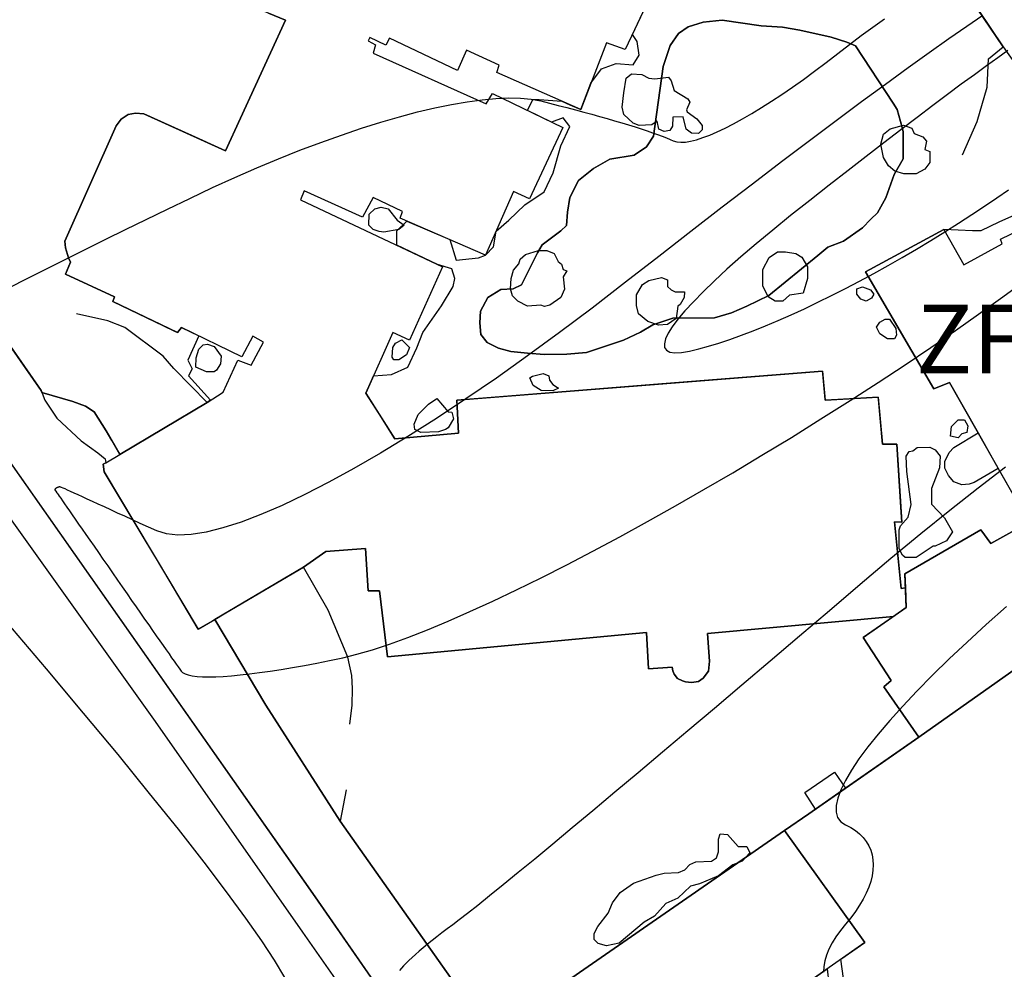
# Model space of a CAD drawing. Units: metres. Extents: x 622860 to 625260, y 2463500 to 2465300.
# Drawn here: x 623677 to 623749, y 2464569 to 2464638 of the extents above; entities that cross this region are included whole.
import ezdxf
from ezdxf.enums import TextEntityAlignment as Align

# ---------------------------------------------------------------- set-up
doc = ezdxf.new("R2010")
doc.units = ezdxf.units.M
doc.header["$LTSCALE"] = 40
for name, color, linetype, true_color in [('Albercas', 7, 'Continuous', 0x649392), ('Banqueta_Concreto', 7, 'Continuous', 0x649392), ('Barda', 7, 'Continuous', 0xb8931e), ('Ciclovia', 7, 'Continuous', 0x649392), ('Construccion_Concreto', 7, 'Continuous', 0x649392), ('Pisos', 7, 'Continuous', 0x0c93a9)]:
    doc.layers.add(name, color=color, linetype=linetype, true_color=true_color)
for name, color, linetype in [('Arboles', 96, 'Continuous'), ('CVL_CURV_D', 31, 'Continuous'), ('CVL_CURV_G', 12, 'Continuous'), ('CVL_PUNTO_NUM-ZF', 7, 'Continuous')]:
    doc.layers.add(name, color=color, linetype=linetype)
doc.styles.add('MONOTXT4', font='monotxt4.shx')

msp = doc.modelspace()

# ---------------------------------------------------------------- linework, layer by layer
at = {"layer": 'Albercas'}
msp.add_lwpolyline([(623738.091, 2464636.525), (623740.853, 2464632.35), (623741.139, 2464631.874), (623741.504, 2464630.572), (623741.568, 2464630.239), (623741.584, 2464628.286), (623740.917, 2464627.143), (623740.314, 2464625.444), (623739.695, 2464624.349), (623739.218, 2464623.873), (623738.599, 2464623.238), (623737.218, 2464622.269), (623736.091, 2464621.841), (623735.345, 2464621.238), (623731.773, 2464618.301), (623730.169, 2464617.523), (623729.042, 2464617.046), (623727.82, 2464616.681), (623724.772, 2464616.666), (623723.327, 2464616.173), (623722.407, 2464615.634), (623721.168, 2464615.046), (623718.485, 2464614.157), (623717.057, 2464614.03), (623715.422, 2464613.999), (623714.167, 2464614.094), (623712.961, 2464614.221), (623712.056, 2464614.459), (623711.246, 2464614.872), (623710.77, 2464615.475), (623710.691, 2464616.316), (623710.754, 2464617.174), (623711.294, 2464618.158), (623712.231, 2464618.745), (623713.136, 2464618.793), (623713.739, 2464619.079), (623714.898, 2464621.428), (623715.247, 2464622), (623716.612, 2464623.016), (623717.009, 2464623.428), (623717.088, 2464624.381), (623717.263, 2464625.46), (623717.898, 2464626.698), (623718.978, 2464627.572), (623720.184, 2464628.254), (623721.962, 2464628.54), (623722.851, 2464629.143), (623723.359, 2464629.921), (623724.073, 2464635.017), (623724.582, 2464636.557), (623725.201, 2464637.414), (623725.883, 2464637.906), (623726.995, 2464638.24), (623728.376, 2464638.383), (623731.217, 2464637.97), (623732.773, 2464637.89), (623734.027, 2464637.668), (623736.313, 2464637.16), (623737.472, 2464636.795)], close=True, dxfattribs=at)
at = {"layer": 'Arboles'}
for points in [[(623726.014, 2464632.418), (623725.775, 2464631.863), (623725.815, 2464631.704), (623726.53, 2464631.188), (623726.926, 2464630.712), (623726.926, 2464630.394), (623726.649, 2464630.117), (623726.133, 2464630.156), (623725.736, 2464630.434), (623725.537, 2464631.347), (623724.783, 2464631.307), (623724.743, 2464630.672), (623724.545, 2464630.355), (623724.148, 2464630.279), (623723.751, 2464630.434), (623723.632, 2464631.029), (623723.235, 2464630.751), (623722.323, 2464630.712), (623721.886, 2464630.871), (623721.211, 2464631.505), (623721.092, 2464632.041), (623721.211, 2464633.093), (623721.37, 2464634.165), (623721.767, 2464634.482), (623722.521, 2464634.442), (623723.037, 2464634.165), (623723.474, 2464634.125), (623724.466, 2464634.244), (623724.664, 2464633.966), (623724.863, 2464633.252), (623725.871, 2464632.657)], [(623743.278, 2464629.561), (623743.159, 2464628.966), (623743.516, 2464628.807), (623743.516, 2464628.013), (623743.15, 2464627.525), (623742.524, 2464627.18), (623741.611, 2464627.18), (623740.976, 2464627.378), (623740.507, 2464627.775), (623740.142, 2464628.37), (623739.942, 2464629.348), (623740.142, 2464630.077), (623740.619, 2464630.474), (623741.586, 2464630.737), (623742.206, 2464630.513), (623742.365, 2464630.117), (623743, 2464629.878)], [(623705.178, 2464623.449), (623704.805, 2464623.124), (623703.709, 2464622.933), (623703.352, 2464622.973), (623702.915, 2464623.132), (623702.598, 2464623.449), (623702.638, 2464624.243), (623703.034, 2464624.64), (623703.51, 2464624.744), (623704.027, 2464624.64), (623704.662, 2464623.806)], [(623717.044, 2464620.115), (623716.766, 2464619.679), (623716.885, 2464618.766), (623716.608, 2464618.17), (623715.814, 2464617.615), (623715.417, 2464617.496), (623715.139, 2464617.615), (623714.187, 2464617.535), (623713.472, 2464617.893), (623713.075, 2464618.29), (623712.934, 2464618.785), (623712.996, 2464619.56), (623713.155, 2464620.155), (623713.552, 2464620.631), (623713.631, 2464620.949), (623714.028, 2464621.306), (623714.98, 2464621.584), (623715.576, 2464621.584), (623716.131, 2464621.385), (623716.409, 2464620.79), (623716.647, 2464620.591), (623716.766, 2464620.195)], [(623732.998, 2464621.504), (623733.735, 2464621.364), (623734.189, 2464621.107), (623734.586, 2464620.393), (623734.586, 2464619.56), (623734.269, 2464618.488), (623733.276, 2464618.329), (623732.8, 2464617.893), (623732.245, 2464617.893), (623731.729, 2464618.21), (623731.332, 2464619.004), (623731.332, 2464620.195), (623731.79, 2464621.074), (623732.403, 2464621.504)], [(623725.617, 2464618.567), (623725.609, 2464618.169), (623725.299, 2464617.655), (623725.14, 2464617.535), (623725.021, 2464616.623), (623724.386, 2464616.186), (623723.735, 2464616.153), (623722.958, 2464616.424), (623722.283, 2464616.98), (623722.124, 2464617.575), (623722.124, 2464618.369), (623722.561, 2464619.123), (623723.037, 2464619.401), (623723.954, 2464619.616), (623724.386, 2464619.441), (623724.386, 2464618.964), (623724.664, 2464618.726), (623724.942, 2464618.567)], [(623739.428, 2464618.409), (623739.265, 2464618.111), (623738.872, 2464617.893), (623738.477, 2464618.053), (623738.198, 2464618.409), (623738.198, 2464618.806), (623738.597, 2464618.93), (623739.19, 2464618.726)], [(623740.579, 2464616.583), (623741.035, 2464615.909), (623741.079, 2464615.405), (623740.936, 2464615.154), (623740.42, 2464615.154), (623739.861, 2464615.518), (623739.626, 2464615.988), (623739.87, 2464616.355), (623740.261, 2464616.583)], [(623691.843, 2464613.884), (623691.785, 2464613.332), (623691.485, 2464612.852), (623691.327, 2464612.733), (623690.771, 2464612.733), (623689.977, 2464613.091), (623690.017, 2464613.765), (623690.215, 2464614.4), (623690.533, 2464614.718), (623690.85, 2464614.757), (623691.327, 2464614.599)], [(623705.574, 2464614.519), (623705.347, 2464613.984), (623704.781, 2464613.606), (623704.423, 2464613.606), (623704.304, 2464613.805), (623704.344, 2464614.519), (623704.543, 2464614.837), (623705.019, 2464615.075)], [(623716.449, 2464611.543), (623716.036, 2464611.353), (623715.179, 2464611.384), (623714.583, 2464611.741), (623714.345, 2464612.297), (623714.544, 2464612.416), (623715.328, 2464612.624), (623715.735, 2464612.455), (623715.774, 2464612.138), (623716.012, 2464611.82)], [(623708.67, 2464609.796), (623708.769, 2464609.317), (623708.392, 2464608.646), (623708.194, 2464608.526), (623707.678, 2464608.368), (623706.408, 2464608.328), (623705.971, 2464608.526), (623705.911, 2464608.929), (623706.209, 2464609.638), (623706.963, 2464610.392), (623707.559, 2464610.789), (623708.392, 2464609.836)], [(623746.056, 2464609.241), (623746.293, 2464608.793), (623746.214, 2464608.328), (623745.857, 2464608.209), (623745.579, 2464607.931), (623745.024, 2464608.05), (623745.103, 2464608.765), (623745.579, 2464609.241)], [(623745.183, 2464601.065), (623744.739, 2464600.403), (623743.913, 2464600.033), (623743.754, 2464600.033), (623742.524, 2464599.2), (623741.73, 2464599.2), (623741.531, 2464599.359), (623741.293, 2464599.835), (623741.293, 2464601.224), (623741.373, 2464601.502), (623741.928, 2464602.137), (623742.152, 2464603.062), (623741.849, 2464605.47), (623741.787, 2464606.594), (623742.008, 2464606.939), (623742.285, 2464606.979), (623742.603, 2464607.217), (623743.516, 2464607.256), (623743.913, 2464607.058), (623744.27, 2464606.582), (623744.23, 2464605.748), (623743.635, 2464604.24), (623743.635, 2464603.089), (623744.587, 2464602.097)], [(623730.181, 2464578.126), (623730.379, 2464577.649), (623729.823, 2464577.054), (623729.149, 2464576.776), (623728.117, 2464575.983), (623726.728, 2464575.387), (623726.053, 2464575.228), (623725.14, 2464574.355), (623724.267, 2464573.959), (623723.434, 2464573.046), (623722.68, 2464572.609), (623720.854, 2464571.061), (623719.941, 2464570.863), (623719.326, 2464571.042), (623719.029, 2464571.339), (623719.029, 2464571.776), (623719.306, 2464572.292), (623720.06, 2464573.244), (623720.378, 2464573.998), (623720.934, 2464574.752), (623721.902, 2464575.435), (623723.553, 2464576.022), (623724.148, 2464576.181), (623725.18, 2464576.221), (623725.656, 2464576.419), (623726.014, 2464576.816), (623726.441, 2464576.989), (623727.606, 2464577.053), (623727.958, 2464577.292), (623728.117, 2464577.729), (623728.117, 2464578.642), (623728.236, 2464579.039), (623728.752, 2464578.999), (623729.546, 2464578.126)]]:
    msp.add_lwpolyline(points, close=True, dxfattribs=at)
at = {"layer": 'Banqueta_Concreto'}
for points in [[(623716.639, 2464548.607), (623698.69, 2464574.452), (623657.824, 2464632.671)], [(623669.678, 2464624.331), (623678.716, 2464611.377), (623678.97, 2464610.678), (623679.859, 2464609.366), (623681.616, 2464607.715), (623682.843, 2464606.826), (623683.372, 2464606.403), (623683.415, 2464606.107), (623683.224, 2464606.001), (623683.309, 2464605.45), (623690.167, 2464593.978), (623691.373, 2464594.677), (623695.099, 2464588.432), (623700.51, 2464579.977), (623711.474, 2464564.419)]]:
    msp.add_lwpolyline(points, dxfattribs=at)
at = {"layer": 'Barda'}
for p, q in [((623691.373, 2464594.677), (623695.099, 2464588.432)), ((623732.908, 2464579.274), (623742.709, 2464586.09))]:
    msp.add_line(p, q, dxfattribs=at)
for points in [[(623745.891, 2464628.559), (623746.97, 2464630.993), (623747.711, 2464633.512), (623747.796, 2464635.565), (623748.876, 2464636.454), (623743.774, 2464643.968), (623742.885, 2464643.376), (623742.208, 2464643.609), (623740.79, 2464643.884), (623739.054, 2464644.095), (623737.7, 2464644.138), (623735.837, 2464643.947), (623734.525, 2464643.503)], [(623690.822, 2464610.515), (623689.615, 2464611.722), (623688.393, 2464612.976), (623687.599, 2464613.881), (623684.805, 2464615.976), (623683.583, 2464616.468), (623681.297, 2464616.961)], [(623678.767, 2464611.236), (623681.027, 2464610.579), (623681.932, 2464610.229), (623682.583, 2464609.833), (623683.456, 2464608.436), (623684.456, 2464606.721)], [(623701.225, 2464587.052), (623701.384, 2464588.428), (623701.411, 2464589.645), (623701.358, 2464590.597), (623701.067, 2464591.92), (623699.638, 2464595.36), (623697.839, 2464598.482)], [(623700.961, 2464582.263), (623700.51, 2464579.977), (623711.474, 2464564.419)]]:
    msp.add_lwpolyline(points, dxfattribs=at)
at = {"layer": 'Ciclovia'}
for points in [[(623813.421, 2464406.556), (623803.832, 2464420.272), (623801.525, 2464423.405), (623790.793, 2464438.793), (623779.279, 2464455.472), (623770.473, 2464468.045), (623759.234, 2464483.941), (623748.291, 2464499.414), (623737.432, 2464514.993), (623726.616, 2464530.17), (623715.927, 2464546.002), (623706.804, 2464558.977), (623697.787, 2464571.868), (623687.055, 2464587.235), (623676.239, 2464602.39), (623665.296, 2464618.308), (623656.935, 2464630.098), (623646.14, 2464645.591), (623634.35, 2464662.504), (623626.963, 2464672.897), (623605.373, 2464703.715)], [(623676.131, 2464606.591), (623688.309, 2464589.241), (623698.69, 2464574.452), (623703.808, 2464567.082), (623716.639, 2464548.607), (623723.963, 2464538.109), (623726.783, 2464533.971), (623728.222, 2464531.861), (623730.355, 2464528.732), (623732.259, 2464526.214), (623732.484, 2464525.893), (623738.527, 2464517.278), (623744.955, 2464508.115), (623762.064, 2464483.725), (623768.512, 2464474.533), (623803.306, 2464424.933), (623826.003, 2464392.443)]]:
    msp.add_lwpolyline(points, dxfattribs=at)
at = {"layer": 'Construccion_Concreto'}
msp.add_lwpolyline([(623723.788, 2464641.514), (623721.311, 2464636.243), (623719.93, 2464636.751), (623718.057, 2464631.878), (623711.945, 2464634.576), (623712.12, 2464635.1), (623709.722, 2464636.212), (623709.071, 2464634.719), (623704.118, 2464637.069), (623703.849, 2464636.577), (623702.69, 2464637.132), (623702.547, 2464636.894), (623703.103, 2464636.593), (623702.928, 2464635.989), (623711.167, 2464632.291), (623711.612, 2464633.053), (623716.755, 2464630.56), (623714.326, 2464625.369), (623713.151, 2464625.893), (623711.119, 2464621.257), (623704.896, 2464623.94), (623705.055, 2464624.448), (623702.928, 2464625.448), (623702.15, 2464624.035), (623697.901, 2464625.951), (623697.61, 2464625.29), (623707.981, 2464620.395), (623705.574, 2464615.05), (623704.357, 2464615.606), (623702.394, 2464611.187), (623704.51, 2464607.864), (623709.146, 2464608.266), (623709.019, 2464610.679), (623735.689, 2464612.796), (623735.879, 2464610.679), (623739.753, 2464610.891), (623740.07, 2464607.462), (623741.107, 2464607.462), (623741.467, 2464601.768), (623740.938, 2464601.811), (623741.425, 2464596.942), (623741.737, 2464596.977), (623741.798, 2464595.551), (623740.862, 2464594.904), (623727.31, 2464593.645), (623727.453, 2464591.646), (623727.366, 2464590.908), (623726.993, 2464590.4), (623726.659, 2464590.146), (623726.135, 2464590.082), (623725.691, 2464590.122), (623725.469, 2464590.201), (623725.111, 2464590.384), (623724.873, 2464590.693), (623724.77, 2464590.924), (623724.735, 2464591.201), (623723.004, 2464591.074), (623722.846, 2464593.725), (623703.97, 2464591.963), (623703.383, 2464596.757), (623702.558, 2464596.757), (623702.351, 2464599.852), (623699.462, 2464599.63), (623697.839, 2464598.482), (623691.373, 2464594.677), (623691.217, 2464594.586), (623690.167, 2464593.978), (623687.329, 2464598.725), (623686.211, 2464600.596), (623684.188, 2464603.98), (623683.309, 2464605.45), (623683.224, 2464606.001), (623683.415, 2464606.107), (623684.456, 2464606.721), (623690.822, 2464610.515), (623691.985, 2464611.267), (623693.048, 2464613.584), (623694.033, 2464613.235), (623694.922, 2464614.902), (623694.144, 2464615.347), (623693.334, 2464613.838), (623688.953, 2464615.982), (623688.651, 2464615.616), (623683.936, 2464617.871), (623684.063, 2464618.204), (623680.475, 2464619.855), (623680.84, 2464620.744), (623680.698, 2464621.046), (623680.475, 2464621.792), (623680.444, 2464622.284), (623684.174, 2464630.698), (623684.555, 2464631.174), (623685.047, 2464631.507), (623685.587, 2464631.618), (623686.206, 2464631.555), (623692.144, 2464628.872), (623696.525, 2464638.397), (623694.334, 2464639.286)], dxfattribs=at)
for points in [[(623753.31, 2464595.568), (623749.948, 2464601.308), (623750.713, 2464601.824), (623744.956, 2464611.962), (623743.813, 2464611.497), (623738.817, 2464620.048), (623744.532, 2464623.117), (623745.993, 2464620.556), (623748.787, 2464622.08), (623748.681, 2464622.419), (623750.925, 2464623.52), (623753.973, 2464618.249), (623755.073, 2464618.736), (623757.677, 2464614.27), (623757.529, 2464614.164), (623758.82, 2464612.005), (623759.053, 2464611.962), (623761.614, 2464607.56), (623760.873, 2464607.073), (623760.873, 2464606.629), (623760.958, 2464606.248), (623763.604, 2464601.443), (623761.508, 2464600.024), (623761.275, 2464600.342)], [(623748.511, 2464605.702), (623746.76, 2464604.665), (623746.379, 2464604.538), (623745.85, 2464604.496), (623745.279, 2464604.729), (623744.876, 2464605.173), (623744.622, 2464605.703), (623744.601, 2464606.211), (623744.94, 2464606.867), (623745.257, 2464607.227), (623747.034, 2464608.302)], [(623742.709, 2464586.09), (623740.169, 2464589.773), (623740.698, 2464590.217), (623738.645, 2464593.371), (623741.798, 2464595.551), (623741.693, 2464598.006), (623747.238, 2464601.224), (623747.958, 2464600.229), (623749.948, 2464601.308), (623754.139, 2464594.154)], [(623737.372, 2464582.378), (623735.177, 2464580.851), (623734.396, 2464582.059), (623736.571, 2464583.552)], [(623711.474, 2464564.419), (623732.908, 2464579.274), (623738.772, 2464571.125), (623718.367, 2464556.784), (623717.549, 2464556.206), (623716.279, 2464555.402), (623710.543, 2464563.53)]]:
    msp.add_lwpolyline(points, close=True, dxfattribs=at)
at = {"layer": 'CVL_CURV_D', "color": 34, "linetype": 'Continuous'}
for points, elevation in [([(623747.395, 2464638.737), (623746.207, 2464637.932), (623744.898, 2464637.023), (623743.471, 2464636.015), (623741.931, 2464634.911), (623740.283, 2464633.713), (623738.532, 2464632.425), (623736.681, 2464631.05), (623734.735, 2464629.592), (623732.7, 2464628.053), (623730.579, 2464626.438), (623728.377, 2464624.749), (623726.099, 2464622.99), (623723.749, 2464621.164), (623721.331, 2464619.274), (623718.902, 2464617.395), (623716.518, 2464615.603), (623714.185, 2464613.899), (623711.906, 2464612.286), (623709.688, 2464610.768), (623707.535, 2464609.346), (623705.453, 2464608.024), (623703.447, 2464606.804), (623701.521, 2464605.689), (623699.682, 2464604.682), (623697.934, 2464603.785), (623696.281, 2464603.002), (623694.731, 2464602.334), (623693.286, 2464601.785), (623691.954, 2464601.357), (623690.738, 2464601.053), (623689.644, 2464600.876), (623688.677, 2464600.829), (623687.842, 2464600.913), (623687.144, 2464601.133), (623686.528, 2464601.416), (623685.932, 2464601.689), (623685.36, 2464601.952), (623684.811, 2464602.204), (623684.286, 2464602.444), (623683.788, 2464602.673), (623683.316, 2464602.889), (623682.872, 2464603.092), (623682.457, 2464603.282), (623682.072, 2464603.458), (623681.718, 2464603.619), (623681.396, 2464603.766), (623681.107, 2464603.898), (623680.853, 2464604.013), (623680.634, 2464604.113), (623680.451, 2464604.196), (623680.305, 2464604.261), (623680.198, 2464604.309), (623680.131, 2464604.339), (623680.103, 2464604.35), (623680.097, 2464604.352), (623680.089, 2464604.352), (623680.08, 2464604.352), (623680.071, 2464604.352), (623680.061, 2464604.351), (623680.05, 2464604.35), (623680.039, 2464604.348), (623680.027, 2464604.345), (623680.015, 2464604.342), (623680.002, 2464604.339), (623679.988, 2464604.335), (623679.974, 2464604.331), (623679.96, 2464604.326), (623679.945, 2464604.32), (623679.93, 2464604.315), (623679.914, 2464604.308), (623679.899, 2464604.302), (623679.883, 2464604.295), (623679.866, 2464604.288), (623679.85, 2464604.28), (623679.834, 2464604.272), (623679.819, 2464604.264), (623679.805, 2464604.256), (623679.791, 2464604.248), (623679.779, 2464604.239), (623679.767, 2464604.231), (623679.756, 2464604.223), (623679.746, 2464604.215), (623679.738, 2464604.207), (623679.73, 2464604.199), (623679.723, 2464604.191), (623679.717, 2464604.184), (623679.712, 2464604.176), (623679.709, 2464604.169), (623679.706, 2464604.162), (623679.705, 2464604.155), (623679.704, 2464604.148), (623679.705, 2464604.142), (623679.707, 2464604.136), (623679.71, 2464604.13), (623679.818, 2464603.972), (623679.836, 2464603.946), (623679.877, 2464603.887), (623679.941, 2464603.795), (623680.027, 2464603.671), (623680.135, 2464603.516), (623680.264, 2464603.331), (623680.412, 2464603.116), (623680.581, 2464602.874), (623680.769, 2464602.604), (623680.975, 2464602.307), (623681.199, 2464601.985), (623681.44, 2464601.638), (623681.698, 2464601.267), (623681.971, 2464600.873), (623682.261, 2464600.457), (623682.564, 2464600.019), (623682.883, 2464599.561), (623683.214, 2464599.084), (623683.559, 2464598.588), (623683.916, 2464598.075), (623684.275, 2464597.557), (623684.627, 2464597.05), (623684.972, 2464596.555), (623685.308, 2464596.072), (623685.635, 2464595.602), (623685.952, 2464595.147), (623686.257, 2464594.708), (623686.552, 2464594.285), (623686.834, 2464593.881), (623687.103, 2464593.495), (623687.358, 2464593.129), (623687.598, 2464592.785), (623687.823, 2464592.462), (623688.033, 2464592.163), (623688.225, 2464591.888), (623688.4, 2464591.638), (623688.556, 2464591.415), (623688.694, 2464591.22), (623688.811, 2464591.052), (623688.908, 2464590.915), (623689.026, 2464590.802), (623689.203, 2464590.707), (623689.44, 2464590.629), (623689.733, 2464590.569), (623690.081, 2464590.527), (623690.483, 2464590.502), (623690.936, 2464590.494), (623691.438, 2464590.503), (623691.989, 2464590.529), (623692.586, 2464590.572), (623693.228, 2464590.631), (623693.912, 2464590.707), (623694.637, 2464590.799), (623695.401, 2464590.907), (623696.203, 2464591.031), (623697.04, 2464591.172), (623697.911, 2464591.328), (623698.814, 2464591.499), (623699.748, 2464591.686), (623700.709, 2464591.888), (623701.74, 2464592.139), (623702.877, 2464592.471), (623704.115, 2464592.881), (623705.449, 2464593.367), (623706.874, 2464593.926), (623708.385, 2464594.556), (623709.975, 2464595.253), (623711.641, 2464596.016), (623713.377, 2464596.841), (623715.177, 2464597.726), (623717.037, 2464598.669), (623718.95, 2464599.666), (623720.913, 2464600.716), (623722.919, 2464601.815), (623724.964, 2464602.961), (623727.042, 2464604.151), (623729.148, 2464605.383), (623731.277, 2464606.654), (623733.423, 2464607.962), (623735.581, 2464609.303)], 2.2), ([(623749.215, 2464636.18), (623748.468, 2464635.651), (623747.65, 2464635.062), (623746.765, 2464634.417), (623745.814, 2464633.716), (623744.801, 2464632.962), (623743.728, 2464632.157), (623742.597, 2464631.302), (623741.412, 2464630.4), (623740.174, 2464629.452), (623738.887, 2464628.461), (623737.553, 2464627.427), (623736.175, 2464626.355), (623734.755, 2464625.244), (623733.361, 2464624.139), (623732.059, 2464623.082), (623730.852, 2464622.076), (623729.74, 2464621.121), (623728.725, 2464620.22), (623727.808, 2464619.375), (623726.99, 2464618.586), (623726.273, 2464617.856), (623725.657, 2464617.185), (623725.145, 2464616.577), (623724.738, 2464616.032), (623724.436, 2464615.552), (623724.242, 2464615.139), (623724.156, 2464614.795), (623724.179, 2464614.52), (623724.314, 2464614.317), (623724.562, 2464614.188), (623724.923, 2464614.133), (623725.399, 2464614.155), (623725.992, 2464614.256), (623726.666, 2464614.415), (623727.384, 2464614.61), (623728.142, 2464614.842), (623728.94, 2464615.107), (623729.772, 2464615.406), (623730.637, 2464615.736), (623731.532, 2464616.097), (623732.454, 2464616.487), (623733.401, 2464616.905), (623734.368, 2464617.349), (623735.355, 2464617.818), (623736.357, 2464618.311), (623737.372, 2464618.826), (623738.398, 2464619.363), (623739.431, 2464619.92), (623740.469, 2464620.495), (623741.509, 2464621.088), (623742.547, 2464621.697), (623743.583, 2464622.32), (623744.611, 2464622.957)], 2.4), ([(623744.611, 2464622.957), (623745.618, 2464623.594), (623746.587, 2464624.22), (623747.516, 2464624.831), (623748.405, 2464625.428), (623749.252, 2464626.009)], 2.4), ([(623735.581, 2464609.303), (623737.706, 2464610.649), (623739.751, 2464611.969), (623741.714, 2464613.261), (623743.591, 2464614.521), (623745.378, 2464615.748), (623747.072, 2464616.937), (623748.67, 2464618.087), (623750.167, 2464619.194)], 2.2), ([(623749.047, 2464605.8), (623747.048, 2464604.266), (623744.982, 2464602.639), (623742.855, 2464600.921), (623740.67, 2464599.115), (623738.432, 2464597.223), (623736.193, 2464595.313), (623734.007, 2464593.45), (623731.878, 2464591.64), (623729.811, 2464589.885), (623727.809, 2464588.19), (623725.878, 2464586.557), (623724.021, 2464584.991), (623722.244, 2464583.496), (623720.551, 2464582.075), (623718.945, 2464580.731), (623717.433, 2464579.47), (623716.017, 2464578.293), (623714.703, 2464577.206), (623713.495, 2464576.212), (623712.398, 2464575.314), (623711.415, 2464574.516), (623710.552, 2464573.823), (623709.812, 2464573.237), (623709.201, 2464572.762), (623708.722, 2464572.403), (623708.32, 2464572.105), (623707.934, 2464571.815), (623707.566, 2464571.532), (623707.216, 2464571.257), (623706.885, 2464570.991), (623706.573, 2464570.734), (623706.282, 2464570.487), (623706.01, 2464570.25), (623705.76, 2464570.024), (623705.532, 2464569.81), (623705.326, 2464569.608), (623705.144, 2464569.419), (623704.985, 2464569.244), (623704.85, 2464569.082)], 2.2), ([(623749.113, 2464595.628), (623747.633, 2464594.312), (623746.238, 2464593.034), (623744.928, 2464591.797), (623743.708, 2464590.604), (623742.577, 2464589.457), (623741.539, 2464588.358), (623740.595, 2464587.311), (623739.748, 2464586.318), (623738.999, 2464585.382), (623738.351, 2464584.505), (623737.805, 2464583.689), (623737.363, 2464582.938), (623737.028, 2464582.254), (623736.801, 2464581.639), (623736.684, 2464581.097), (623736.68, 2464580.629), (623736.79, 2464580.238), (623737.016, 2464579.928), (623737.361, 2464579.7), (623737.745, 2464579.501), (623738.089, 2464579.279), (623738.393, 2464579.035), (623738.656, 2464578.768), (623738.879, 2464578.481), (623739.062, 2464578.175), (623739.204, 2464577.85), (623739.305, 2464577.508), (623739.366, 2464577.15), (623739.387, 2464576.777), (623739.367, 2464576.39), (623739.307, 2464575.989), (623739.207, 2464575.577), (623739.066, 2464575.155), (623738.884, 2464574.722), (623738.663, 2464574.281), (623738.4, 2464573.833), (623738.098, 2464573.378), (623737.755, 2464572.918), (623737.371, 2464572.453), (623736.993, 2464571.99), (623736.666, 2464571.531), (623736.39, 2464571.08), (623736.164, 2464570.635), (623735.989, 2464570.2), (623735.863, 2464569.774), (623735.787, 2464569.359), (623735.761, 2464568.956)], 2.4), ([(623696.479, 2464568.567), (623695.715, 2464569.816), (623694.807, 2464571.226), (623693.645, 2464572.897), (623692.237, 2464574.819), (623690.591, 2464576.983), (623688.716, 2464579.378), (623686.62, 2464581.995), (623684.313, 2464584.822), (623681.802, 2464587.852), (623679.096, 2464591.072), (623676.204, 2464594.474)], 2.2)]:
    msp.add_lwpolyline(points, dxfattribs=dict(at, elevation=elevation))
at = {"layer": 'CVL_CURV_G', "color": 30, "linetype": 'Continuous', "elevation": 2}
msp.add_lwpolyline([(623676.316, 2464618.844), (623677.307, 2464619.35), (623678.379, 2464619.894), (623679.53, 2464620.472), (623680.756, 2464621.085), (623682.055, 2464621.73), (623683.424, 2464622.407), (623684.861, 2464623.113), (623686.363, 2464623.847), (623687.927, 2464624.609), (623689.55, 2464625.396), (623691.196, 2464626.177), (623692.826, 2464626.919), (623694.437, 2464627.622), (623696.025, 2464628.284), (623697.585, 2464628.904), (623699.115, 2464629.482), (623700.61, 2464630.017), (623702.066, 2464630.506), (623703.48, 2464630.95), (623704.848, 2464631.346), (623706.166, 2464631.695), (623707.429, 2464631.995), (623708.635, 2464632.244), (623709.78, 2464632.443), (623710.859, 2464632.589), (623711.869, 2464632.682), (623712.805, 2464632.72), (623713.665, 2464632.703), (623714.444, 2464632.63), (623715.138, 2464632.498), (623715.785, 2464632.338), (623716.423, 2464632.176), (623717.052, 2464632.013), (623717.669, 2464631.851), (623718.274, 2464631.689), (623718.864, 2464631.528), (623719.438, 2464631.368), (623719.995, 2464631.209), (623720.533, 2464631.053), (623721.052, 2464630.899), (623721.549, 2464630.748), (623722.023, 2464630.601), (623722.472, 2464630.457), (623722.896, 2464630.318), (623723.292, 2464630.183), (623723.659, 2464630.054), (623723.996, 2464629.93), (623724.302, 2464629.812), (623724.574, 2464629.701), (623724.812, 2464629.596), (623725.056, 2464629.519), (623725.349, 2464629.489), (623725.688, 2464629.506), (623726.072, 2464629.568), (623726.498, 2464629.675), (623726.966, 2464629.825), (623727.472, 2464630.017), (623728.016, 2464630.251), (623728.595, 2464630.526), (623729.208, 2464630.84), (623729.853, 2464631.194), (623730.528, 2464631.584), (623731.232, 2464632.012), (623731.962, 2464632.476), (623732.717, 2464632.974), (623733.495, 2464633.507), (623734.294, 2464634.072), (623735.112, 2464634.67), (623735.948, 2464635.298), (623736.799, 2464635.957), (623737.658, 2464636.622), (623738.515, 2464637.268), (623739.368, 2464637.895), (623740.214, 2464638.502)], dxfattribs=at)
at = {"layer": 'Pisos'}
for points in [[(623749.948, 2464601.308), (623747.958, 2464600.229), (623747.238, 2464601.224), (623741.693, 2464598.006), (623741.737, 2464596.977), (623741.425, 2464596.942), (623740.938, 2464601.811), (623741.467, 2464601.768), (623741.398, 2464602.863), (623741.107, 2464607.462), (623740.07, 2464607.462), (623739.768, 2464610.73), (623739.753, 2464610.891), (623736.811, 2464610.73), (623735.879, 2464610.679), (623735.875, 2464610.73), (623735.802, 2464611.533), (623735.707, 2464612.587), (623735.689, 2464612.796), (623724.291, 2464611.891), (623719.71, 2464611.528), (623710.918, 2464610.83), (623709.019, 2464610.679), (623709.146, 2464608.266), (623704.51, 2464607.864), (623703.348, 2464609.689), (623702.394, 2464611.187), (623702.799, 2464612.101), (623702.955, 2464612.45), (623704.258, 2464612.551), (623705.444, 2464613.08), (623706.1, 2464614.498), (623706.544, 2464615.599), (623707.899, 2464617.567), (623708.767, 2464618.964), (623708.873, 2464619.557), (623708.661, 2464620.255), (623707.614, 2464620.568), (623704.642, 2464621.971), (623704.639, 2464623.033), (623705.365, 2464623.738), (623708.504, 2464622.385), (623708.978, 2464620.89), (623710.592, 2464621.049), (623711.119, 2464621.257), (623711.704, 2464621.869), (623711.881, 2464622.994), (623712.815, 2464623.801), (623713.979, 2464624.912), (623715.381, 2464625.864), (623716.043, 2464627.267), (623716.599, 2464629.225), (623717.26, 2464630.627), (623716.784, 2464631.262), (623715.922, 2464630.964), (623714.174, 2464631.811), (623714.561, 2464632.611), (623715.037, 2464632.611), (623716.67, 2464632.49), (623717.263, 2464632.228), (623718.057, 2464631.878), (623718.796, 2464633.801), (623719.562, 2464634.834), (623720.647, 2464635.231), (623721.89, 2464635.125), (623722.314, 2464635.839), (623722.181, 2464636.845), (623721.825, 2464637.336), (623723.517, 2464640.938)], [(623695.276, 2464638.904), (623696.525, 2464638.397), (623692.144, 2464628.872), (623689.698, 2464629.977), (623686.206, 2464631.555), (623685.587, 2464631.618), (623685.047, 2464631.507), (623684.555, 2464631.174), (623684.174, 2464630.698), (623680.444, 2464622.284), (623680.475, 2464621.792), (623680.698, 2464621.046), (623680.84, 2464620.744), (623680.475, 2464619.855), (623684.063, 2464618.204), (623683.936, 2464617.871), (623687.633, 2464616.103), (623688.44, 2464615.717), (623688.651, 2464615.616), (623688.953, 2464615.982), (623690.204, 2464615.37), (623689.402, 2464613.596), (623689.719, 2464612.961), (623689.465, 2464612.453), (623691.053, 2464610.665), (623690.822, 2464610.515), (623684.456, 2464606.721), (623683.859, 2464607.744), (623683.456, 2464608.436), (623682.583, 2464609.833), (623681.932, 2464610.229), (623681.027, 2464610.579), (623678.767, 2464611.236), (623678.716, 2464611.377), (623677.592, 2464612.989), (623674.193, 2464617.859)], [(623747.061, 2464639.127), (623748.876, 2464636.454), (623751.707, 2464632.425)], [(623717.057, 2464614.03), (623718.485, 2464614.157), (623721.168, 2464615.046), (623722.407, 2464615.634), (623723.327, 2464616.173), (623724.772, 2464616.666), (623727.82, 2464616.681), (623729.042, 2464617.046), (623730.169, 2464617.523), (623731.773, 2464618.301), (623735.345, 2464621.238), (623736.091, 2464621.841), (623737.218, 2464622.269), (623738.599, 2464623.238), (623739.218, 2464623.873), (623739.695, 2464624.349), (623740.314, 2464625.444), (623740.917, 2464627.143), (623741.584, 2464628.286), (623741.568, 2464630.239), (623741.504, 2464630.572), (623741.139, 2464631.874), (623740.853, 2464632.35), (623738.091, 2464636.525), (623737.472, 2464636.795), (623736.313, 2464637.16), (623734.027, 2464637.668), (623732.773, 2464637.89), (623731.217, 2464637.97), (623728.376, 2464638.383), (623726.995, 2464638.24), (623725.883, 2464637.906), (623725.201, 2464637.414), (623724.582, 2464636.557), (623724.073, 2464635.017), (623723.359, 2464629.921), (623722.851, 2464629.143), (623721.962, 2464628.54), (623720.184, 2464628.254), (623718.978, 2464627.572), (623717.898, 2464626.698), (623717.263, 2464625.46), (623717.088, 2464624.381), (623717.009, 2464623.428), (623716.612, 2464623.016), (623715.247, 2464622), (623714.898, 2464621.428), (623713.739, 2464619.079), (623713.136, 2464618.793), (623712.231, 2464618.745), (623711.294, 2464618.158), (623710.754, 2464617.174), (623710.691, 2464616.316), (623710.77, 2464615.475), (623711.246, 2464614.872), (623712.056, 2464614.459), (623712.961, 2464614.221), (623714.167, 2464614.094), (623715.422, 2464613.999), (623717.057, 2464614.03)], [(623749.91, 2464624.258), (623748.56, 2464623.655), (623747.243, 2464623.036), (623746.623, 2464623.02), (623744.532, 2464623.117), (623738.817, 2464620.048), (623743.813, 2464611.497), (623744.956, 2464611.962), (623747.034, 2464608.302), (623748.511, 2464605.702), (623750.713, 2464601.824)], [(623737.51, 2464566.371), (623737.031, 2464569.901), (623738.772, 2464571.125), (623732.908, 2464579.274), (623734.684, 2464580.509), (623742.709, 2464586.09), (623754.139, 2464594.154), (623767.306, 2464603.427), (623770.458, 2464605.648), (623776.889, 2464596.443), (623792.641, 2464573.898), (623803.372, 2464558.827)], [(623718.367, 2464556.784), (623736.025, 2464569.194), (623736.16, 2464568.118)]]:
    msp.add_lwpolyline(points, dxfattribs=at)
msp.add_lwpolyline([(623724.735, 2464591.201), (623724.77, 2464590.924), (623724.873, 2464590.693), (623725.111, 2464590.384), (623725.469, 2464590.201), (623725.691, 2464590.122), (623726.135, 2464590.082), (623726.659, 2464590.146), (623726.993, 2464590.4), (623727.366, 2464590.908), (623727.453, 2464591.646), (623727.31, 2464593.645), (623740.862, 2464594.904), (623738.645, 2464593.371), (623740.698, 2464590.217), (623740.169, 2464589.773), (623742.709, 2464586.09), (623737.372, 2464582.378), (623735.177, 2464580.851), (623734.684, 2464580.509), (623732.908, 2464579.274), (623711.474, 2464564.419), (623700.51, 2464579.977), (623695.099, 2464588.432), (623691.373, 2464594.677), (623692.179, 2464595.151), (623697.839, 2464598.482), (623699.462, 2464599.63), (623702.351, 2464599.852), (623702.558, 2464596.757), (623703.383, 2464596.757), (623703.97, 2464591.963), (623722.846, 2464593.725), (623723.004, 2464591.074)], close=True, dxfattribs=at)

# ---------------------------------------------------------------- texts
at = {"layer": 'CVL_PUNTO_NUM-ZF', "color": 7, "style": 'MONOTXT4'}
msp.add_text('ZF145', height=5, dxfattribs=at).set_placement((623742.509, 2464611.078, 1.857), align=Align.BOTTOM_LEFT)

doc.saveas('drawing.dxf')
